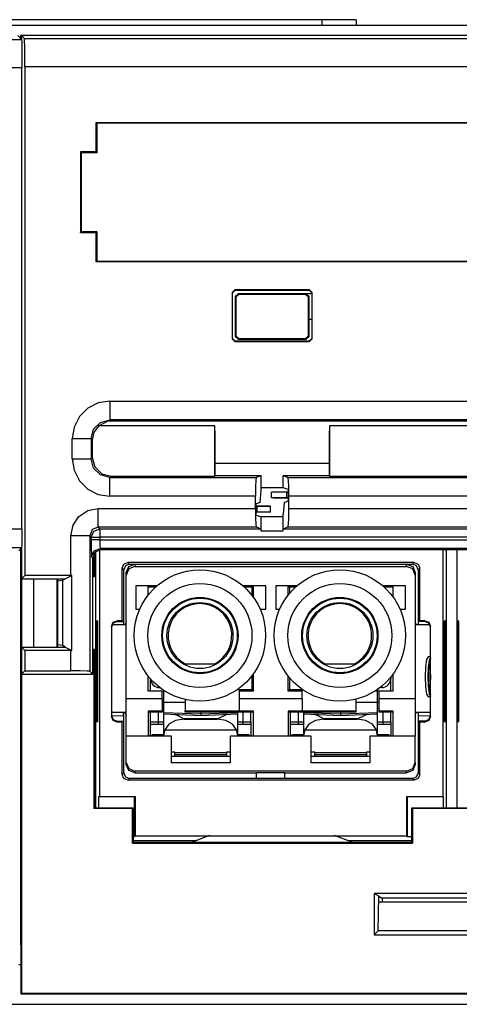
# Model space of a CAD drawing. Extents: x 0.4 to 33.4, y 2.7 to 21.5.
# Drawn here: x 10.6 to 11.4, y 2.8 to 4.5 of the extents above; entities that cross this region are included whole.
import ezdxf

# ---------------------------------------------------------------- set-up
doc = ezdxf.new("R2010")
doc.units = 0
doc.header["$MEASUREMENT"] = 0
doc.layers.add('1', color=7, linetype='CONTINUOUS')

msp = doc.modelspace()

# ---------------------------------------------------------------- linework, layer by layer
at = {"layer": '1', "color": 7, "linetype": 'Continuous'}
for p, q in [((11.1169, 4.5019), (8.7369, 4.5019)), ((11.1398, 4.5019), (11.1169, 4.5019)), ((11.1169, 4.5019), (11.1169, 4.4919)), ((11.1593, 4.5019), (11.1398, 4.5019)), ((11.1723, 4.5019), (11.1593, 4.5019)), ((11.1769, 4.5019), (11.1723, 4.5019)), ((11.1769, 4.5019), (11.1769, 4.4919)), ((11.7925, 4.4919), (8.0475, 4.4919)), ((9.2508, 4.4674), (10.5889, 4.4674)), ((10.5823, 4.4739), (10.5889, 4.4674)), ((10.589, 4.4723), (10.5873, 4.4739)), ((10.589, 4.4739), (10.5873, 4.4739)), ((10.5873, 4.4739), (10.5873, 4.4689)), ((10.5889, 4.4674), (10.5892, 4.4634)), ((10.589, 4.4739), (10.589, 4.467)), ((10.5939, 4.469), (10.589, 4.4739)), ((11.7915, 4.4739), (10.589, 4.4739)), ((10.589, 4.4723), (10.589, 4.467)), ((10.5939, 4.469), (11.7915, 4.469)), ((10.5942, 4.465), (10.5939, 4.469)), ((10.5945, 4.4541), (10.5942, 4.465)), ((10.5892, 4.4634), (10.5895, 4.4525)), ((10.5895, 4.4525), (10.5896, 4.4363)), ((10.5946, 4.438), (10.5945, 4.4541)), ((10.5896, 4.4363), (10.5897, 4.4174)), ((10.5947, 4.419), (10.5946, 4.438)), ((10.5897, 4.4174), (9.2499, 4.4174)), ((10.5897, 3.6071), (10.5897, 4.4174)), ((11.7915, 4.419), (10.5947, 4.419)), ((10.5947, 4.419), (10.5947, 3.5252)), ((14.5346, 4.321), (10.7193, 4.321)), ((10.7197, 4.3207), (10.7193, 4.321)), ((10.7193, 4.321), (10.7193, 4.27)), ((10.7197, 4.3207), (10.7205, 4.3207)), ((10.7197, 4.3207), (10.7197, 4.2697)), ((10.7212, 4.3199), (10.7205, 4.3207)), ((14.5327, 4.3199), (10.7212, 4.3199)), ((10.7212, 4.3199), (10.7212, 4.2682)), ((10.6923, 4.27), (10.6923, 4.1278)), ((10.7193, 4.27), (10.6923, 4.27)), ((10.6927, 4.2697), (10.6923, 4.27)), ((10.7197, 4.2697), (10.6927, 4.2697)), ((10.6927, 4.2697), (10.6927, 4.2689)), ((10.6935, 4.2682), (10.6927, 4.2689)), ((10.7212, 4.2682), (10.6935, 4.2682)), ((10.6935, 4.2682), (10.6935, 4.1297)), ((10.7197, 4.2697), (10.7193, 4.27)), ((10.6927, 4.1282), (10.6923, 4.1278)), ((10.6923, 4.1278), (10.7193, 4.1278)), ((10.6935, 4.1297), (10.6927, 4.1289)), ((10.6927, 4.1282), (10.6927, 4.1289)), ((10.6927, 4.1282), (10.7197, 4.1282)), ((10.6935, 4.1297), (10.7212, 4.1297)), ((10.7197, 4.1282), (10.7193, 4.1278)), ((10.7193, 4.1278), (10.7193, 4.0768)), ((10.7197, 4.1282), (10.7197, 4.0772)), ((10.7212, 4.1297), (10.7212, 4.0779)), ((10.7197, 4.0772), (10.7193, 4.0768)), ((10.7193, 4.0768), (14.5346, 4.0768)), ((10.7197, 4.0772), (10.7205, 4.0772)), ((10.7212, 4.0779), (10.7205, 4.0772)), ((10.7212, 4.0779), (14.5327, 4.0779)), ((10.9589, 4.0225), (10.9639, 4.0275)), ((10.9595, 4.0219), (10.9589, 4.0225)), ((10.9589, 4.0225), (10.9589, 3.9414)), ((10.9645, 4.0269), (10.9595, 4.0219)), ((10.9595, 3.9419), (10.9595, 4.0219)), ((11.095, 4.0275), (10.9639, 4.0275)), ((10.9639, 4.0275), (10.9645, 4.0269)), ((10.9645, 4.0269), (11.0945, 4.0269)), ((10.9695, 4.0205), (10.9645, 4.0155)), ((10.9645, 4.0155), (10.9645, 3.9455)), ((10.9656, 4.0143), (10.9645, 4.0155)), ((10.9706, 4.0193), (10.9656, 4.0143)), ((10.9656, 4.0143), (10.9656, 3.9467)), ((11.0895, 4.0205), (10.9695, 4.0205)), ((10.9695, 4.0205), (10.9706, 4.0193)), ((11.0883, 4.0193), (10.9706, 4.0193)), ((11.0883, 4.0193), (11.0895, 4.0205)), ((11.0933, 4.0143), (11.0883, 4.0193)), ((11.0995, 4.0205), (11.0895, 4.0205)), ((11.0895, 4.0205), (11.0945, 4.0155)), ((11.0945, 4.0155), (11.0933, 4.0143)), ((11.0933, 3.9467), (11.0933, 4.0143)), ((11.0945, 4.0269), (11.095, 4.0275)), ((11.0995, 4.0219), (11.0945, 4.0269)), ((11.0945, 3.9755), (11.0945, 4.0155)), ((11.095, 4.0275), (11.1, 4.0225)), ((11.1, 4.0225), (11.0995, 4.0219)), ((11.0995, 4.0219), (11.0995, 3.9419)), ((11.1, 3.9414), (11.1, 4.0225)), ((11.0945, 3.9755), (11.0995, 3.9755)), ((11.0945, 3.9455), (11.0945, 3.9755)), ((10.9645, 3.9455), (10.9656, 3.9467)), ((10.9645, 3.9455), (10.9695, 3.9405)), ((10.9656, 3.9467), (10.9706, 3.9417)), ((11.0883, 3.9417), (11.0933, 3.9467)), ((11.0895, 3.9405), (11.0945, 3.9455)), ((11.0933, 3.9467), (11.0945, 3.9455)), ((10.9589, 3.9414), (10.9595, 3.9419)), ((10.9639, 3.9364), (10.9589, 3.9414)), ((10.9595, 3.9419), (10.9645, 3.9369)), ((10.9645, 3.9369), (10.9639, 3.9364)), ((10.9639, 3.9364), (11.095, 3.9364)), ((11.0945, 3.9369), (10.9645, 3.9369)), ((10.9706, 3.9417), (10.9695, 3.9405)), ((10.9695, 3.9405), (11.0895, 3.9405)), ((10.9706, 3.9417), (11.0883, 3.9417)), ((11.0895, 3.9405), (11.0883, 3.9417)), ((11.0945, 3.9369), (11.0995, 3.9419)), ((11.095, 3.9364), (11.0945, 3.9369)), ((11.1, 3.9414), (11.095, 3.9364)), ((11.0995, 3.9419), (11.1, 3.9414)), ((10.7237, 3.8285), (10.7053, 3.8192)), ((10.7441, 3.8318), (10.7237, 3.8285)), ((10.7441, 3.8318), (10.7441, 3.8154)), ((10.7441, 3.8318), (14.4813, 3.8318)), ((10.7053, 3.8192), (10.6907, 3.8046)), ((10.7441, 3.8154), (10.7441, 3.8034)), ((10.6907, 3.8046), (10.6814, 3.7862)), ((10.7155, 3.7823), (10.7276, 3.7944)), ((10.7246, 3.7886), (10.74, 3.7965)), ((10.7276, 3.7944), (10.7441, 3.7988)), ((10.74, 3.7965), (10.7455, 3.7972)), ((10.7441, 3.8034), (10.7441, 3.7988)), ((10.7441, 3.7988), (10.7457, 3.7972)), ((14.4813, 3.7988), (10.7441, 3.7988)), ((10.7455, 3.7972), (10.7457, 3.7972)), ((10.7457, 3.7972), (14.4797, 3.7972)), ((10.6814, 3.7862), (10.6781, 3.7658)), ((10.7111, 3.7658), (10.7155, 3.7823)), ((10.7162, 3.7773), (10.7133, 3.7636)), ((10.7246, 3.7886), (10.7162, 3.7773)), ((10.9288, 3.7886), (10.7246, 3.7886)), ((10.9288, 3.6997), (10.9288, 3.7886)), ((10.9291, 3.7719), (10.9288, 3.7886)), ((10.9294, 3.7488), (10.9291, 3.7719)), ((11.1298, 3.7719), (11.1295, 3.7488)), ((11.1302, 3.7886), (11.1298, 3.7719)), ((11.1302, 3.7886), (11.1302, 3.6997)), ((11.5638, 3.7886), (11.1302, 3.7886)), ((10.6781, 3.7658), (10.6945, 3.7658)), ((10.6781, 3.7306), (10.6781, 3.7658)), ((10.6945, 3.7658), (10.7065, 3.7658)), ((10.7065, 3.7658), (10.7111, 3.7658)), ((10.7133, 3.7636), (10.7111, 3.7658)), ((10.7111, 3.7658), (10.7111, 3.7306)), ((10.7133, 3.7636), (10.7133, 3.7327)), ((10.9295, 3.7222), (10.9294, 3.7488)), ((11.1295, 3.7488), (11.1295, 3.7222)), ((10.6781, 3.7306), (10.6814, 3.7102)), ((10.6781, 3.7306), (10.6945, 3.7306)), ((10.6945, 3.7306), (10.7065, 3.7306)), ((10.7065, 3.7306), (10.7111, 3.7306)), ((10.7111, 3.7306), (10.7133, 3.7327)), ((10.7155, 3.7141), (10.7111, 3.7306)), ((10.7133, 3.7327), (10.7177, 3.7162)), ((10.9295, 3.7004), (10.9295, 3.7222)), ((11.1295, 3.7222), (10.9295, 3.7222)), ((11.1295, 3.7222), (11.1295, 3.7004)), ((10.6814, 3.7102), (10.6907, 3.6918)), ((10.7276, 3.702), (10.7155, 3.7141)), ((10.7177, 3.7162), (10.7298, 3.7042)), ((10.7298, 3.7042), (10.7463, 3.6997)), ((10.6907, 3.6918), (10.7053, 3.6772)), ((10.7441, 3.6976), (10.7276, 3.702)), ((10.7463, 3.6997), (10.7441, 3.6976)), ((10.7441, 3.693), (10.7441, 3.6976)), ((10.7441, 3.6976), (11.0016, 3.6976)), ((10.7441, 3.6809), (10.7441, 3.693)), ((10.7463, 3.6997), (10.9288, 3.6997)), ((10.9288, 3.6997), (10.9295, 3.7004)), ((11.0102, 3.7004), (10.9295, 3.7004)), ((11.0008, 3.693), (11.0002, 3.6809)), ((11.0016, 3.6976), (11.0008, 3.693)), ((11.0102, 3.7004), (11.0016, 3.6976)), ((11.0102, 3.6795), (11.0102, 3.7004)), ((11.0573, 3.6976), (11.0488, 3.7004)), ((11.0488, 3.6795), (11.0488, 3.7004)), ((11.1295, 3.7004), (11.0488, 3.7004)), ((11.0581, 3.693), (11.0573, 3.6976)), ((11.0573, 3.6976), (11.6366, 3.6976)), ((11.0587, 3.6809), (11.0581, 3.693)), ((11.1302, 3.6997), (11.1295, 3.7004)), ((11.1302, 3.6997), (11.5638, 3.6997)), ((10.7053, 3.6772), (10.7237, 3.6678)), ((10.7237, 3.6678), (10.7441, 3.6646)), ((10.7441, 3.6646), (10.7441, 3.6809)), ((11.0002, 3.6809), (10.9999, 3.6646)), ((11.0086, 3.6539), (11.0102, 3.6745)), ((11.0488, 3.6795), (11.0102, 3.6795)), ((11.0102, 3.6745), (11.0102, 3.6795)), ((11.0368, 3.6719), (11.0285, 3.6719)), ((11.0285, 3.6619), (11.0285, 3.6719)), ((11.0578, 3.6719), (11.0368, 3.6719)), ((11.0576, 3.6765), (11.0488, 3.6795)), ((11.0566, 3.6714), (11.0555, 3.6714)), ((11.0555, 3.6614), (11.0555, 3.6714)), ((11.0566, 3.6714), (11.0555, 3.6714)), ((11.0555, 3.6614), (11.0555, 3.6714)), ((11.0578, 3.6714), (11.0566, 3.6714)), ((11.0578, 3.6714), (11.0566, 3.6714)), ((11.0576, 3.6765), (11.0578, 3.6715)), ((11.0578, 3.6715), (11.0578, 3.6564)), ((11.059, 3.6646), (11.0587, 3.6809)), ((10.9999, 3.6646), (10.7441, 3.6646)), ((10.9999, 3.6433), (10.9999, 3.6646)), ((11.0086, 3.6539), (11.0011, 3.6514)), ((11.0011, 3.6363), (11.0011, 3.6514)), ((11.0368, 3.6619), (11.0285, 3.6619)), ((11.0325, 3.6614), (11.0325, 3.6619)), ((11.0325, 3.6614), (11.0325, 3.6619)), ((11.0386, 3.6614), (11.0325, 3.6614)), ((11.0386, 3.6614), (11.0325, 3.6614)), ((11.0578, 3.6619), (11.0368, 3.6619)), ((11.0555, 3.6614), (11.0386, 3.6614)), ((11.0555, 3.6614), (11.0386, 3.6614)), ((11.0503, 3.6539), (11.0488, 3.6334)), ((11.0503, 3.6539), (11.0578, 3.6564)), ((11.0566, 3.6614), (11.0555, 3.6614)), ((11.0566, 3.6614), (11.0555, 3.6614)), ((11.0578, 3.6614), (11.0566, 3.6614)), ((11.0578, 3.6614), (11.0566, 3.6614)), ((11.6349, 3.6646), (11.059, 3.6646)), ((11.059, 3.6433), (11.059, 3.6646)), ((10.6898, 3.6292), (10.7054, 3.6396)), ((10.7054, 3.6396), (10.7238, 3.6433)), ((10.7238, 3.6433), (10.9999, 3.6433)), ((10.7238, 3.6269), (10.7238, 3.6433)), ((10.9999, 3.6433), (11.0002, 3.6269)), ((11.0194, 3.6469), (11.0011, 3.6469)), ((11.0023, 3.6464), (11.0011, 3.6464)), ((11.0023, 3.6464), (11.0011, 3.6464)), ((11.0194, 3.6369), (11.0011, 3.6369)), ((11.0023, 3.6364), (11.0011, 3.6364)), ((11.0023, 3.6364), (11.0011, 3.6364)), ((11.0013, 3.6313), (11.0011, 3.6363)), ((11.0034, 3.6464), (11.0023, 3.6464)), ((11.0034, 3.6464), (11.0023, 3.6464)), ((11.0034, 3.6364), (11.0023, 3.6364)), ((11.0034, 3.6364), (11.0023, 3.6364)), ((11.0203, 3.6464), (11.0034, 3.6464)), ((11.0203, 3.6464), (11.0034, 3.6464)), ((11.0034, 3.6364), (11.0034, 3.6464)), ((11.0034, 3.6364), (11.0034, 3.6464)), ((11.0203, 3.6364), (11.0034, 3.6364)), ((11.0203, 3.6364), (11.0034, 3.6364)), ((11.0265, 3.6469), (11.0194, 3.6469)), ((11.0265, 3.6369), (11.0194, 3.6369)), ((11.0265, 3.6464), (11.0203, 3.6464)), ((11.0265, 3.6464), (11.0203, 3.6464)), ((11.0265, 3.6364), (11.0203, 3.6364)), ((11.0265, 3.6364), (11.0203, 3.6364)), ((11.0265, 3.6369), (11.0265, 3.6469)), ((11.0265, 3.6364), (11.0265, 3.6369)), ((11.0265, 3.6364), (11.0265, 3.6369)), ((11.0488, 3.6284), (11.0488, 3.6334)), ((11.0587, 3.6269), (11.059, 3.6433)), ((11.059, 3.6433), (11.6349, 3.6433)), ((10.6794, 3.6136), (10.6898, 3.6292)), ((10.7238, 3.6149), (10.7238, 3.6269)), ((11.0002, 3.6269), (11.0008, 3.6149)), ((11.0013, 3.6313), (11.0102, 3.6284)), ((11.0488, 3.6284), (11.0102, 3.6284)), ((11.0102, 3.6038), (11.0102, 3.6284)), ((11.0488, 3.6038), (11.0488, 3.6284)), ((11.0581, 3.6149), (11.0587, 3.6269)), ((10.5494, 3.6071), (10.5897, 3.6071)), ((10.5897, 3.6071), (10.5896, 3.5908)), ((10.6758, 3.5953), (10.6794, 3.6136)), ((10.7131, 3.6059), (10.7088, 3.5953)), ((10.7114, 3.5926), (10.7158, 3.6032)), ((10.7238, 3.6103), (10.7131, 3.6059)), ((10.7158, 3.6032), (10.7264, 3.6076)), ((10.7238, 3.6103), (10.7238, 3.6149)), ((11.0016, 3.6103), (10.7238, 3.6103)), ((10.7238, 3.6103), (10.7264, 3.6076)), ((10.7264, 3.6076), (11.0096, 3.6076)), ((10.7264, 3.6076), (10.7264, 3.6031)), ((10.7264, 3.6031), (10.7264, 3.5926)), ((11.0008, 3.6149), (11.0016, 3.6103)), ((11.0096, 3.6076), (11.0016, 3.6103)), ((11.0096, 3.6076), (11.0102, 3.6038)), ((11.0102, 3.6038), (11.0488, 3.6038)), ((11.0488, 3.6038), (11.0493, 3.6076)), ((11.0573, 3.6103), (11.0493, 3.6076)), ((11.0493, 3.6076), (11.6446, 3.6076)), ((11.0573, 3.6103), (11.0581, 3.6149)), ((11.6366, 3.6103), (11.0573, 3.6103)), ((10.5896, 3.5908), (10.5894, 3.5787)), ((10.6921, 3.5953), (10.6758, 3.5953)), ((10.6758, 3.5252), (10.6758, 3.5953)), ((10.7041, 3.5953), (10.6921, 3.5953)), ((10.7088, 3.5953), (10.7041, 3.5953)), ((10.7114, 3.5926), (10.7088, 3.5953)), ((10.7088, 3.5953), (10.7088, 3.3571)), ((10.7114, 3.5879), (10.7114, 3.5926)), ((10.7114, 3.5926), (10.7159, 3.5926)), ((10.7114, 3.5879), (10.7115, 3.5731)), ((10.7159, 3.5879), (10.7114, 3.5879)), ((10.7159, 3.5926), (10.7264, 3.5926)), ((10.7264, 3.5879), (10.7159, 3.5879)), ((10.7264, 3.5926), (10.7264, 3.5879)), ((14.499, 3.5926), (10.7264, 3.5926)), ((10.7264, 3.5879), (10.7266, 3.5774)), ((10.7264, 3.5879), (14.499, 3.5879)), ((10.5891, 3.5741), (10.5178, 3.5741)), ((10.5891, 3.5741), (10.584, 3.5689)), ((10.5873, 3.5723), (10.5873, 2.9619)), ((10.589, 3.5739), (10.589, 3.5194)), ((10.589, 3.5739), (10.589, 2.7916)), ((10.5894, 3.5787), (10.5891, 3.5741)), ((10.7115, 3.5731), (10.7117, 3.5621)), ((10.7119, 3.5579), (10.7163, 3.5685)), ((10.7183, 3.5665), (10.714, 3.5559)), ((10.7163, 3.5685), (10.7269, 3.5729)), ((10.717, 3.523), (10.717, 3.5649)), ((10.729, 3.5709), (10.7183, 3.5665)), ((10.7196, 3.1169), (10.7196, 3.5676)), ((10.7257, 3.5706), (10.7257, 3.1365)), ((10.7266, 3.5774), (10.7269, 3.5729)), ((14.4985, 3.5729), (10.7269, 3.5729)), ((10.7269, 3.5729), (10.729, 3.5709)), ((10.729, 3.5709), (14.4965, 3.5709)), ((11.3292, 3.5709), (11.3292, 3.1365)), ((11.3353, 3.5709), (11.3353, 3.1169)), ((11.3546, 3.1169), (11.3546, 3.5709)), ((10.7117, 3.5621), (10.7119, 3.5579)), ((10.714, 3.5559), (10.7119, 3.5579)), ((10.714, 3.5194), (10.714, 3.5559)), ((10.716, 3.5636), (10.716, 3.5244)), ((10.7688, 3.5451), (10.7759, 3.548)), ((10.7759, 3.548), (10.7787, 3.5452)), ((11.279, 3.548), (10.7759, 3.548)), ((11.2762, 3.5452), (11.279, 3.548)), ((11.279, 3.548), (11.2861, 3.5451)), ((10.7659, 3.538), (10.7688, 3.5451)), ((10.7687, 3.5352), (10.7659, 3.538)), ((10.7659, 3.4459), (10.7659, 3.538)), ((10.7716, 3.5423), (10.7687, 3.5355)), ((10.7687, 3.5355), (10.7687, 3.5352)), ((10.7687, 3.4394), (10.7687, 3.5352)), ((10.7784, 3.5452), (10.7716, 3.5423)), ((10.7729, 3.5304), (10.7773, 3.541)), ((10.7773, 3.5369), (10.7729, 3.5262)), ((10.7729, 3.5262), (10.7729, 3.5304)), ((10.7773, 3.541), (10.7879, 3.5454)), ((10.7879, 3.5412), (10.7773, 3.5369)), ((10.7787, 3.5452), (10.7784, 3.5452)), ((10.7787, 3.5452), (11.2762, 3.5452)), ((10.7879, 3.5452), (10.7879, 3.5412)), ((10.7879, 3.5412), (11.2659, 3.5412)), ((11.2659, 3.5454), (11.2765, 3.541)), ((11.2659, 3.5412), (11.2659, 3.5452)), ((11.2765, 3.5369), (11.2659, 3.5412)), ((11.2765, 3.5452), (11.2762, 3.5452)), ((11.2833, 3.5423), (11.2765, 3.5452)), ((11.2765, 3.541), (11.2809, 3.5304)), ((11.2809, 3.5262), (11.2765, 3.5369)), ((11.2809, 3.5304), (11.2809, 3.5262)), ((11.2862, 3.5355), (11.2833, 3.5423)), ((11.2861, 3.5451), (11.289, 3.538)), ((11.289, 3.538), (11.2862, 3.5352)), ((11.2862, 3.5352), (11.2862, 3.5355)), ((11.2862, 3.5352), (11.2862, 3.4394)), ((11.289, 3.4459), (11.289, 3.538)), ((10.5947, 3.5252), (10.589, 3.5194)), ((10.589, 3.5194), (10.6656, 3.5194)), ((10.6758, 3.5252), (10.5947, 3.5252)), ((10.6108, 3.3994), (10.6108, 3.5194)), ((10.6508, 3.5194), (10.6508, 3.3994)), ((10.6522, 3.5194), (10.6522, 3.3994)), ((10.6615, 3.5163), (10.6522, 3.5156)), ((10.6628, 3.5173), (10.6614, 3.5194)), ((10.6656, 3.5194), (10.6615, 3.5163)), ((10.6615, 3.4025), (10.6615, 3.5163)), ((10.6656, 3.5194), (10.6772, 3.5252)), ((10.6772, 3.5252), (10.6758, 3.5252)), ((10.6772, 3.3937), (10.6772, 3.5252)), ((10.716, 3.5244), (10.714, 3.5244)), ((10.717, 3.523), (10.714, 3.5226)), ((10.714, 3.3994), (10.714, 3.5194)), ((10.717, 3.523), (10.716, 3.5244)), ((10.7729, 3.3084), (10.7729, 3.5262)), ((11.2809, 3.5262), (11.2809, 3.3084)), ((10.7897, 3.5074), (10.7897, 3.466)), ((10.8272, 3.5074), (10.7897, 3.5074)), ((10.8114, 3.4908), (10.8114, 3.5074)), ((10.8246, 3.5051), (10.8114, 3.5051)), ((11.0181, 3.5074), (10.9778, 3.5074)), ((10.9941, 3.5051), (10.9804, 3.5051)), ((10.9964, 3.5074), (10.9941, 3.5051)), ((10.9941, 3.4903), (10.9941, 3.5051)), ((10.9964, 3.4871), (10.9964, 3.5074)), ((11.0181, 3.466), (11.0181, 3.5074)), ((11.0732, 3.5074), (11.0357, 3.5074)), ((11.0357, 3.5074), (11.0357, 3.466)), ((11.0574, 3.4908), (11.0574, 3.5074)), ((11.0597, 3.5051), (11.0574, 3.5074)), ((11.0706, 3.5051), (11.0597, 3.5051)), ((11.0597, 3.5051), (11.0597, 3.4937)), ((11.2641, 3.5074), (11.2238, 3.5074)), ((11.2424, 3.5051), (11.2264, 3.5051)), ((11.2424, 3.4871), (11.2424, 3.5074)), ((11.2641, 3.466), (11.2641, 3.5074)), ((10.7897, 3.466), (10.7966, 3.466)), ((11.0084, 3.466), (11.0181, 3.466)), ((11.0357, 3.466), (11.0426, 3.466)), ((11.2544, 3.466), (11.2641, 3.466)), ((10.7208, 3.4423), (10.7209, 3.4453)), ((10.7229, 3.4452), (10.7209, 3.4453)), ((10.7229, 3.2686), (10.7229, 3.445)), ((10.747, 3.436), (10.7499, 3.4432)), ((10.7499, 3.4432), (10.7571, 3.446)), ((10.7571, 3.4446), (10.7499, 3.4418)), ((10.7659, 3.4459), (10.7571, 3.446)), ((10.7571, 3.446), (10.7571, 3.4446)), ((10.7571, 3.4446), (10.7571, 3.4446)), ((10.7571, 3.4446), (10.7673, 3.4445)), ((10.7659, 3.4459), (10.7673, 3.4445)), ((10.7673, 3.4445), (10.7683, 3.4444)), ((10.7683, 3.4444), (10.7684, 3.4394)), ((10.7729, 3.4442), (10.7712, 3.4394)), ((11.2825, 3.4394), (11.2809, 3.4442)), ((11.2865, 3.4394), (11.2866, 3.4444)), ((11.2876, 3.4445), (11.2866, 3.4444)), ((11.289, 3.4459), (11.2876, 3.4445)), ((11.2978, 3.4446), (11.2876, 3.4445)), ((11.2978, 3.446), (11.289, 3.4459)), ((11.2978, 3.446), (11.305, 3.4432)), ((11.2978, 3.4446), (11.2978, 3.446)), ((11.305, 3.4418), (11.2978, 3.4446)), ((11.2978, 3.4446), (11.2978, 3.4446)), ((11.305, 3.4432), (11.308, 3.436)), ((11.334, 3.4453), (11.332, 3.4452)), ((11.332, 3.445), (11.332, 3.2686)), ((11.334, 3.4453), (11.3341, 3.4423)), ((11.3558, 3.4423), (11.3559, 3.4453)), ((11.3579, 3.4452), (11.3559, 3.4453)), ((11.3579, 3.2686), (11.3579, 3.445)), ((10.7207, 3.4353), (10.7208, 3.4423)), ((10.7229, 3.4352), (10.7207, 3.4353)), ((10.7207, 3.4353), (10.7207, 3.2786)), ((10.7499, 3.4418), (10.747, 3.4346)), ((10.747, 3.436), (10.747, 3.2778)), ((10.7482, 3.4394), (10.7712, 3.4394)), ((11.2825, 3.4394), (11.3067, 3.4394)), ((11.308, 3.4346), (11.305, 3.4418)), ((11.308, 3.2778), (11.308, 3.436)), ((11.3342, 3.4353), (11.332, 3.4352)), ((11.3341, 3.4423), (11.3342, 3.4353)), ((11.3342, 3.2786), (11.3342, 3.4353)), ((11.3557, 3.4353), (11.3558, 3.4423)), ((11.3557, 3.4353), (11.3557, 3.2786)), ((11.3579, 3.4352), (11.3557, 3.4353)), ((10.589, 3.3994), (10.6656, 3.3994)), ((10.5947, 3.3937), (10.589, 3.3994)), ((10.589, 3.3994), (10.589, 3.3519)), ((10.5947, 3.3937), (10.5947, 3.3577)), ((10.6758, 3.3937), (10.5947, 3.3937)), ((10.6615, 3.4025), (10.6522, 3.4033)), ((10.6628, 3.4015), (10.6614, 3.3994)), ((10.6656, 3.3994), (10.6615, 3.4025)), ((10.6656, 3.3994), (10.6772, 3.3937)), ((10.6758, 3.3937), (10.6772, 3.3937)), ((10.6758, 3.3577), (10.6758, 3.3937)), ((10.714, 3.3519), (10.714, 3.3994)), ((10.714, 3.3963), (10.717, 3.3958)), ((10.714, 3.3945), (10.716, 3.3945)), ((10.717, 3.3958), (10.716, 3.3945)), ((10.716, 3.3945), (10.716, 3.116)), ((10.717, 3.1169), (10.717, 3.3958)), ((11.301, 3.3777), (11.2991, 3.3648)), ((11.3036, 3.3824), (11.301, 3.3777)), ((11.308, 3.3824), (11.3036, 3.3824)), ((11.3056, 3.3762), (11.304, 3.3636)), ((11.308, 3.3786), (11.3055, 3.3712)), ((11.308, 3.3821), (11.3056, 3.3762)), ((11.3073, 3.3776), (11.3072, 3.3775)), ((11.3075, 3.3776), (11.3073, 3.3776)), ((11.308, 3.3776), (11.3075, 3.3776)), ((10.5947, 3.3577), (10.589, 3.3519)), ((10.5947, 3.3577), (10.6758, 3.3577)), ((10.6921, 3.3576), (10.6758, 3.3577)), ((10.7041, 3.3574), (10.6921, 3.3576)), ((10.7088, 3.3571), (10.7041, 3.3574)), ((10.7088, 3.3571), (10.714, 3.3519)), ((10.8759, 3.3685), (10.8763, 3.3704)), ((10.8763, 3.3704), (10.9287, 3.3704)), ((11.1219, 3.3685), (11.1223, 3.3704)), ((11.1223, 3.3704), (11.1747, 3.3704)), ((11.2991, 3.3648), (11.2984, 3.3472)), ((11.304, 3.3636), (11.3034, 3.3472)), ((11.3055, 3.3712), (11.3041, 3.3562)), ((10.589, 3.3519), (10.714, 3.3519)), ((10.8114, 3.3224), (10.8114, 3.3489)), ((10.8158, 3.3224), (10.8158, 3.3436)), ((10.9941, 3.3248), (10.9941, 3.3495)), ((10.9964, 3.3224), (10.9964, 3.3526)), ((11.0574, 3.3224), (11.0574, 3.3489)), ((11.0597, 3.346), (11.0597, 3.3248)), ((11.2356, 3.3441), (11.2372, 3.3441)), ((11.2372, 3.3441), (11.2378, 3.3441)), ((11.2378, 3.3466), (11.2378, 3.3441)), ((11.2378, 3.3224), (11.2378, 3.3441)), ((11.2424, 3.3224), (11.2424, 3.3526)), ((11.2984, 3.3472), (11.2991, 3.3296)), ((11.3034, 3.3472), (11.304, 3.3309)), ((11.3041, 3.3562), (11.3041, 3.3382)), ((11.308, 3.3516), (11.3079, 3.3472)), ((11.3079, 3.3472), (11.308, 3.3428)), ((10.836, 3.3224), (10.8114, 3.3224)), ((10.8315, 3.3288), (10.8315, 3.3285)), ((10.8315, 3.3285), (10.8315, 3.3284)), ((10.832, 3.3284), (10.8315, 3.3284)), ((10.836, 3.3084), (10.836, 3.3224)), ((10.8379, 3.3241), (10.8379, 3.3224)), ((10.8379, 3.3224), (10.8405, 3.3224)), ((10.8393, 3.302), (10.8393, 3.3224)), ((10.9718, 3.3245), (10.9676, 3.3245)), ((10.968, 3.3248), (10.9941, 3.3248)), ((10.9718, 3.3224), (10.9718, 3.3245)), ((10.9964, 3.3224), (10.9718, 3.3224)), ((10.9718, 3.3084), (10.9718, 3.3224)), ((10.9941, 3.3248), (10.9964, 3.3224)), ((11.0574, 3.3224), (11.0597, 3.3248)), ((11.082, 3.3224), (11.0574, 3.3224)), ((11.0597, 3.3248), (11.083, 3.3248)), ((11.0834, 3.3245), (11.082, 3.3245)), ((11.082, 3.3245), (11.082, 3.3224)), ((11.082, 3.3084), (11.082, 3.3224)), ((11.2159, 3.3224), (11.2105, 3.3224)), ((11.2143, 3.3224), (11.2143, 3.302)), ((11.2159, 3.3224), (11.2159, 3.3261)), ((11.2178, 3.3084), (11.2178, 3.3224)), ((11.2424, 3.3224), (11.2178, 3.3224)), ((11.2221, 3.3284), (11.219, 3.3284)), ((11.2221, 3.3308), (11.2221, 3.329)), ((11.2221, 3.329), (11.2221, 3.3284)), ((11.2991, 3.3296), (11.301, 3.3167)), ((11.304, 3.3309), (11.3056, 3.3183)), ((11.3041, 3.3382), (11.3055, 3.3232)), ((11.3055, 3.3232), (11.308, 3.3158)), ((10.7729, 3.2979), (10.7729, 3.3084)), ((10.836, 3.3084), (10.7729, 3.3084)), ((10.836, 3.3084), (10.836, 3.3015)), ((10.8764, 3.3074), (10.8764, 3.287)), ((10.9718, 3.3015), (10.9718, 3.3084)), ((11.082, 3.3084), (10.9718, 3.3084)), ((11.082, 3.3084), (11.082, 3.3015)), ((11.1774, 3.287), (11.1774, 3.308)), ((11.2178, 3.3015), (11.2178, 3.3084)), ((11.2809, 3.3084), (11.2178, 3.3084)), ((11.2809, 3.3084), (11.2809, 3.2979)), ((11.301, 3.3167), (11.3036, 3.312)), ((11.308, 3.312), (11.3036, 3.312)), ((11.3056, 3.3183), (11.308, 3.3123)), ((11.3072, 3.3169), (11.3073, 3.3168)), ((11.3073, 3.3168), (11.3075, 3.3168)), ((11.3075, 3.3168), (11.308, 3.3168)), ((10.7729, 3.2751), (10.7729, 3.2979)), ((10.836, 3.287), (10.8114, 3.287)), ((10.8114, 3.287), (10.8114, 3.2675)), ((10.836, 3.3034), (10.8388, 3.3034)), ((10.836, 3.3015), (10.836, 3.287)), ((10.836, 3.2922), (10.8393, 3.2922)), ((10.836, 3.287), (10.836, 3.285)), ((10.8764, 3.302), (10.8393, 3.302)), ((10.8393, 3.2894), (10.8393, 3.302)), ((10.8393, 3.2842), (10.8393, 3.2894)), ((10.8764, 3.285), (10.8764, 3.287)), ((10.9718, 3.287), (10.8764, 3.287)), ((10.9718, 3.287), (10.9718, 3.3015)), ((10.9964, 3.287), (10.9718, 3.287)), ((10.9964, 3.2675), (10.9964, 3.287)), ((11.0574, 3.287), (11.0574, 3.2675)), ((11.082, 3.287), (11.0574, 3.287)), ((11.082, 3.3015), (11.082, 3.287)), ((11.1774, 3.287), (11.082, 3.287)), ((11.2143, 3.302), (11.1774, 3.302)), ((11.1774, 3.285), (11.1774, 3.287)), ((11.2143, 3.302), (11.2143, 3.2894)), ((11.2143, 3.2922), (11.2178, 3.2922)), ((11.2143, 3.2894), (11.2143, 3.2842)), ((11.2148, 3.3034), (11.2178, 3.3034)), ((11.2178, 3.287), (11.2178, 3.3015)), ((11.2424, 3.287), (11.2178, 3.287)), ((11.2178, 3.285), (11.2178, 3.287)), ((11.2424, 3.2675), (11.2424, 3.287)), ((11.2809, 3.2979), (11.2809, 3.2751)), ((10.7208, 3.2715), (10.7207, 3.2786)), ((10.7207, 3.2786), (10.7229, 3.2786)), ((10.7209, 3.2686), (10.7208, 3.2715)), ((10.7712, 3.2844), (10.747, 3.2844)), ((10.747, 3.279), (10.7684, 3.2794)), ((10.747, 3.2792), (10.7499, 3.2721)), ((10.7499, 3.2707), (10.747, 3.2778)), ((10.7499, 3.2721), (10.7571, 3.2692)), ((10.7571, 3.2678), (10.7499, 3.2707)), ((10.7684, 3.2723), (10.7683, 3.2694)), ((10.7684, 3.2794), (10.7684, 3.2844)), ((10.7684, 3.2794), (10.7684, 3.2723)), ((10.7687, 3.1787), (10.7687, 3.2844)), ((10.7712, 3.2844), (10.7729, 3.2796)), ((10.7729, 3.2432), (10.7729, 3.2751)), ((10.836, 3.285), (10.8114, 3.285)), ((10.8158, 3.2684), (10.8158, 3.285)), ((10.8298, 3.2684), (10.8298, 3.285)), ((10.8393, 3.2841), (10.8393, 3.2842)), ((10.9038, 3.282), (10.8393, 3.2842)), ((10.8393, 3.2823), (10.8393, 3.2841)), ((10.9038, 3.2818), (10.8393, 3.2841)), ((10.8393, 3.2821), (10.8393, 3.2823)), ((10.8393, 3.2823), (10.9038, 3.2795)), ((10.8393, 3.2462), (10.8393, 3.2821)), ((10.8393, 3.2821), (10.9038, 3.2794)), ((10.8598, 3.2708), (10.8479, 3.2639)), ((10.8585, 3.2813), (10.8626, 3.2797)), ((10.8743, 3.2732), (10.8598, 3.2708)), ((10.8626, 3.2797), (10.8741, 3.2736)), ((10.8741, 3.2736), (10.8743, 3.2735)), ((10.9333, 3.2735), (10.8743, 3.2735)), ((10.8743, 3.2735), (10.8743, 3.2732)), ((10.8743, 3.2732), (10.9333, 3.2732)), ((10.9964, 3.285), (10.8764, 3.285)), ((10.9038, 3.285), (10.9038, 3.2827)), ((10.9683, 3.2842), (10.9038, 3.282)), ((10.9683, 3.2841), (10.9038, 3.2818)), ((10.9038, 3.2827), (10.9038, 3.282)), ((10.9038, 3.2795), (10.9683, 3.2823)), ((10.9038, 3.2794), (10.9683, 3.2821)), ((10.9038, 3.282), (10.9038, 3.2818)), ((10.9038, 3.2818), (10.9038, 3.2795)), ((10.9038, 3.2795), (10.9038, 3.2794)), ((10.9333, 3.2735), (10.9335, 3.2736)), ((10.9333, 3.2732), (10.9333, 3.2735)), ((10.9478, 3.2708), (10.9333, 3.2732)), ((10.9335, 3.2736), (10.9491, 3.2813)), ((10.9597, 3.2639), (10.9478, 3.2708)), ((10.9683, 3.285), (10.9683, 3.2844)), ((10.9683, 3.2844), (10.9683, 3.2842)), ((10.9683, 3.2842), (10.9683, 3.2841)), ((10.9683, 3.2841), (10.9683, 3.2823)), ((10.9683, 3.2823), (10.9683, 3.2821)), ((10.9683, 3.2821), (10.9683, 3.2462)), ((10.9778, 3.285), (10.9778, 3.2684)), ((10.9918, 3.2684), (10.9918, 3.285)), ((11.1774, 3.285), (11.0574, 3.285)), ((11.0618, 3.2684), (11.0618, 3.285)), ((11.0758, 3.2684), (11.0758, 3.285)), ((11.0853, 3.2844), (11.0853, 3.285)), ((11.0853, 3.2842), (11.0853, 3.2844)), ((11.0853, 3.2841), (11.0853, 3.2842)), ((11.1498, 3.282), (11.0853, 3.2842)), ((11.1498, 3.2818), (11.0853, 3.2841)), ((11.0853, 3.2823), (11.0853, 3.2841)), ((11.0853, 3.2821), (11.0853, 3.2823)), ((11.0853, 3.2823), (11.1498, 3.2795)), ((11.0853, 3.2821), (11.1498, 3.2794)), ((11.0853, 3.2462), (11.0853, 3.2821)), ((11.1058, 3.2708), (11.0939, 3.2639)), ((11.1045, 3.2813), (11.1086, 3.2797)), ((11.1203, 3.2732), (11.1058, 3.2708)), ((11.1086, 3.2797), (11.1201, 3.2736)), ((11.1201, 3.2736), (11.1203, 3.2735)), ((11.1793, 3.2735), (11.1203, 3.2735)), ((11.1203, 3.2735), (11.1203, 3.2732)), ((11.1203, 3.2732), (11.1793, 3.2732)), ((11.1498, 3.285), (11.1498, 3.2827)), ((11.2143, 3.2842), (11.1498, 3.282)), ((11.2143, 3.2841), (11.1498, 3.2818)), ((11.1498, 3.2827), (11.1498, 3.282)), ((11.1498, 3.2795), (11.2143, 3.2823)), ((11.1498, 3.2794), (11.2143, 3.2821)), ((11.1498, 3.282), (11.1498, 3.2818)), ((11.1498, 3.2818), (11.1498, 3.2795)), ((11.1498, 3.2795), (11.1498, 3.2794)), ((11.1793, 3.2735), (11.1795, 3.2736)), ((11.1793, 3.2732), (11.1793, 3.2735)), ((11.1938, 3.2708), (11.1793, 3.2732)), ((11.1795, 3.2736), (11.1951, 3.2813)), ((11.2057, 3.2639), (11.1938, 3.2708)), ((11.2143, 3.2842), (11.2143, 3.2841)), ((11.2143, 3.2841), (11.2143, 3.2823)), ((11.2143, 3.2823), (11.2143, 3.2821)), ((11.2143, 3.2821), (11.2143, 3.2462)), ((11.2424, 3.285), (11.2178, 3.285)), ((11.2238, 3.285), (11.2238, 3.2684)), ((11.2378, 3.2684), (11.2378, 3.285)), ((11.2809, 3.2796), (11.2825, 3.2844)), ((11.2809, 3.2751), (11.2809, 3.2432)), ((11.308, 3.2844), (11.2825, 3.2844)), ((11.2862, 3.2844), (11.2862, 3.1787)), ((11.2865, 3.2794), (11.2865, 3.2844)), ((11.2865, 3.2794), (11.308, 3.279)), ((11.2866, 3.2723), (11.2865, 3.2794)), ((11.2866, 3.2694), (11.2866, 3.2723)), ((11.2978, 3.2692), (11.305, 3.2721)), ((11.305, 3.2707), (11.2978, 3.2678)), ((11.305, 3.2721), (11.308, 3.2792)), ((11.308, 3.2778), (11.305, 3.2707)), ((11.332, 3.2786), (11.3342, 3.2786)), ((11.3341, 3.2715), (11.334, 3.2686)), ((11.3342, 3.2786), (11.3341, 3.2715)), ((11.3557, 3.2786), (11.3579, 3.2786)), ((11.3558, 3.2715), (11.3557, 3.2786)), ((11.3559, 3.2686), (11.3558, 3.2715)), ((10.7209, 3.2686), (10.7229, 3.2686)), ((10.7571, 3.2692), (10.7673, 3.2694)), ((10.7571, 3.2692), (10.7571, 3.2678)), ((10.7571, 3.2692), (10.7571, 3.2692)), ((10.7571, 3.2678), (10.7659, 3.268)), ((10.7659, 3.268), (10.7673, 3.2694)), ((10.7659, 3.1759), (10.7659, 3.268)), ((10.7673, 3.2694), (10.7683, 3.2694)), ((10.8114, 3.2675), (10.8114, 3.2437)), ((10.8158, 3.2648), (10.8158, 3.2684)), ((10.8158, 3.2684), (10.8298, 3.2684)), ((10.8158, 3.2634), (10.8158, 3.2648)), ((10.8158, 3.2535), (10.8158, 3.2634)), ((10.8298, 3.2634), (10.8158, 3.2634)), ((10.8158, 3.2438), (10.8158, 3.2535)), ((10.8298, 3.2648), (10.8298, 3.2684)), ((10.8298, 3.2684), (10.8356, 3.2684)), ((10.8298, 3.2634), (10.8298, 3.2648)), ((10.8348, 3.2634), (10.8298, 3.2634)), ((10.8393, 3.2634), (10.8348, 3.2634)), ((10.8356, 3.2684), (10.8393, 3.2684)), ((10.8407, 3.2539), (10.8393, 3.2462)), ((10.8479, 3.2639), (10.8407, 3.2539)), ((10.8407, 3.2539), (10.9668, 3.2539)), ((10.9668, 3.2539), (10.9597, 3.2639)), ((10.9683, 3.2462), (10.9668, 3.2539)), ((10.9683, 3.2684), (10.9719, 3.2684)), ((10.9727, 3.2634), (10.9683, 3.2634)), ((10.9719, 3.2684), (10.9778, 3.2684)), ((10.9778, 3.2634), (10.9727, 3.2634)), ((10.9778, 3.2684), (10.9918, 3.2684)), ((10.9778, 3.2684), (10.9778, 3.2648)), ((10.9778, 3.2648), (10.9778, 3.2634)), ((10.9918, 3.2634), (10.9778, 3.2634)), ((10.9918, 3.2684), (10.9918, 3.2648)), ((10.9918, 3.2648), (10.9918, 3.2634)), ((10.9918, 3.2634), (10.9918, 3.2535)), ((10.9918, 3.2535), (10.9918, 3.2438)), ((10.9964, 3.2437), (10.9964, 3.2675)), ((11.0574, 3.2675), (11.0574, 3.2437)), ((11.0618, 3.2684), (11.0758, 3.2684)), ((11.0618, 3.2648), (11.0618, 3.2684)), ((11.0618, 3.2634), (11.0618, 3.2648)), ((11.0618, 3.2535), (11.0618, 3.2634)), ((11.0758, 3.2634), (11.0618, 3.2634)), ((11.0618, 3.2438), (11.0618, 3.2535)), ((11.0758, 3.2684), (11.0816, 3.2684)), ((11.0758, 3.2648), (11.0758, 3.2684)), ((11.0758, 3.2634), (11.0758, 3.2648)), ((11.0808, 3.2634), (11.0758, 3.2634)), ((11.0853, 3.2634), (11.0808, 3.2634)), ((11.0816, 3.2684), (11.0853, 3.2684)), ((11.0867, 3.2539), (11.0853, 3.2462)), ((11.0939, 3.2639), (11.0867, 3.2539)), ((11.0867, 3.2539), (11.2128, 3.2539)), ((11.2128, 3.2539), (11.2057, 3.2639)), ((11.2143, 3.2462), (11.2128, 3.2539)), ((11.2143, 3.2684), (11.2179, 3.2684)), ((11.2187, 3.2634), (11.2143, 3.2634)), ((11.2179, 3.2684), (11.2238, 3.2684)), ((11.2238, 3.2634), (11.2187, 3.2634)), ((11.2238, 3.2684), (11.2238, 3.2648)), ((11.2238, 3.2684), (11.2378, 3.2684)), ((11.2238, 3.2648), (11.2238, 3.2634)), ((11.2378, 3.2634), (11.2238, 3.2634)), ((11.2378, 3.2684), (11.2378, 3.2648)), ((11.2378, 3.2648), (11.2378, 3.2634)), ((11.2378, 3.2634), (11.2378, 3.2535)), ((11.2378, 3.2535), (11.2378, 3.2438)), ((11.2424, 3.2437), (11.2424, 3.2675)), ((11.2876, 3.2694), (11.2866, 3.2694)), ((11.2978, 3.2692), (11.2876, 3.2694)), ((11.289, 3.268), (11.2876, 3.2694)), ((11.289, 3.1759), (11.289, 3.268)), ((11.289, 3.268), (11.2978, 3.2678)), ((11.2978, 3.2692), (11.2978, 3.2692)), ((11.2978, 3.2678), (11.2978, 3.2692)), ((11.332, 3.2686), (11.334, 3.2686)), ((11.3559, 3.2686), (11.3579, 3.2686)), ((10.8517, 3.2432), (10.7729, 3.2432)), ((10.7729, 3.1967), (10.7729, 3.2432)), ((10.8114, 3.2437), (10.8517, 3.2437)), ((10.8193, 3.2438), (10.8158, 3.2438)), ((10.8193, 3.2454), (10.8193, 3.246)), ((10.8193, 3.246), (10.8393, 3.246)), ((10.8193, 3.2437), (10.8193, 3.2454)), ((10.8393, 3.2437), (10.8393, 3.2462)), ((10.8517, 3.2437), (10.8517, 3.2434)), ((10.8517, 3.2434), (10.8517, 3.2432)), ((10.8517, 3.2432), (10.8517, 3.1962)), ((10.956, 3.2437), (10.9964, 3.2437)), ((10.956, 3.2434), (10.956, 3.2437)), ((10.956, 3.2432), (10.956, 3.2434)), ((10.956, 3.1962), (10.956, 3.2432)), ((11.0977, 3.2432), (10.956, 3.2432)), ((10.9683, 3.2462), (10.9683, 3.2437)), ((10.9683, 3.246), (10.9883, 3.246)), ((10.9883, 3.246), (10.9883, 3.2454)), ((10.9883, 3.2454), (10.9883, 3.2437)), ((10.9918, 3.2438), (10.9883, 3.2438)), ((11.0574, 3.2437), (11.0977, 3.2437)), ((11.0653, 3.2438), (11.0618, 3.2438)), ((11.0653, 3.246), (11.0853, 3.246)), ((11.0653, 3.2454), (11.0653, 3.246)), ((11.0653, 3.2437), (11.0653, 3.2454)), ((11.0853, 3.2437), (11.0853, 3.2462)), ((11.0977, 3.2437), (11.0977, 3.2434)), ((11.0977, 3.2434), (11.0977, 3.2432)), ((11.0977, 3.2432), (11.0977, 3.1962)), ((11.202, 3.2434), (11.202, 3.2437)), ((11.202, 3.2437), (11.2424, 3.2437)), ((11.202, 3.2432), (11.202, 3.2434)), ((11.2809, 3.2432), (11.202, 3.2432)), ((11.202, 3.1962), (11.202, 3.2432)), ((11.2143, 3.2462), (11.2143, 3.2437)), ((11.2143, 3.246), (11.2343, 3.246)), ((11.2343, 3.246), (11.2343, 3.2454)), ((11.2343, 3.2454), (11.2343, 3.2437)), ((11.2378, 3.2438), (11.2343, 3.2438)), ((11.2809, 3.1967), (11.2809, 3.2432)), ((10.8585, 3.215), (10.8517, 3.215)), ((10.8517, 3.2078), (10.956, 3.2078)), ((10.8585, 3.2145), (10.8585, 3.215)), ((10.8585, 3.2145), (10.9491, 3.2145)), ((10.8585, 3.2114), (10.8585, 3.2145)), ((10.8585, 3.21), (10.8585, 3.2114)), ((10.8585, 3.2078), (10.8585, 3.21)), ((10.9491, 3.21), (10.8585, 3.21)), ((10.9491, 3.215), (10.9491, 3.2145)), ((10.956, 3.215), (10.9491, 3.215)), ((10.9491, 3.2145), (10.9491, 3.2114)), ((10.9491, 3.2114), (10.9491, 3.21)), ((10.9491, 3.21), (10.9491, 3.2078)), ((11.1045, 3.215), (11.0977, 3.215)), ((11.0977, 3.2078), (11.202, 3.2078)), ((11.1045, 3.2145), (11.1045, 3.215)), ((11.1045, 3.2114), (11.1045, 3.2145)), ((11.1045, 3.2145), (11.1951, 3.2145)), ((11.1045, 3.21), (11.1045, 3.2114)), ((11.1045, 3.2078), (11.1045, 3.21)), ((11.1951, 3.21), (11.1045, 3.21)), ((11.202, 3.215), (11.1951, 3.215)), ((11.1951, 3.215), (11.1951, 3.2145)), ((11.1951, 3.2145), (11.1951, 3.2114)), ((11.1951, 3.2114), (11.1951, 3.21)), ((11.1951, 3.21), (11.1951, 3.2078)), ((10.7729, 3.1934), (10.7729, 3.1967)), ((10.7729, 3.1967), (10.7773, 3.1861)), ((10.7773, 3.1828), (10.7729, 3.1934)), ((10.7773, 3.1861), (10.7879, 3.1817)), ((10.956, 3.1962), (10.8517, 3.1962)), ((11.202, 3.1962), (11.0977, 3.1962)), ((11.2659, 3.1817), (11.2765, 3.1861)), ((11.2765, 3.1861), (11.2809, 3.1967)), ((11.2809, 3.1934), (11.2765, 3.1828)), ((11.2809, 3.1967), (11.2809, 3.1934)), ((10.7659, 3.1759), (10.7687, 3.1787)), ((10.7688, 3.1688), (10.7659, 3.1759)), ((10.7687, 3.1787), (10.7687, 3.1783)), ((10.7687, 3.1783), (10.7716, 3.1716)), ((10.7759, 3.1659), (10.7688, 3.1688)), ((10.7716, 3.1716), (10.7784, 3.1687)), ((10.7787, 3.1687), (10.7759, 3.1659)), ((10.7879, 3.1784), (10.7773, 3.1828)), ((10.7784, 3.1687), (10.7787, 3.1687)), ((11.2762, 3.1687), (10.7787, 3.1687)), ((10.7879, 3.1817), (10.7879, 3.1784)), ((11.2659, 3.1817), (10.7879, 3.1817)), ((10.7879, 3.1784), (11.0019, 3.1784)), ((11.0019, 3.1687), (11.0019, 3.1784)), ((11.0519, 3.1784), (11.0019, 3.1784)), ((11.0519, 3.1687), (11.0519, 3.1784)), ((11.0519, 3.1784), (11.2659, 3.1784)), ((11.2765, 3.1828), (11.2659, 3.1784)), ((11.2659, 3.1784), (11.2659, 3.1817)), ((11.2762, 3.1687), (11.2765, 3.1687)), ((11.279, 3.1659), (11.2762, 3.1687)), ((11.2765, 3.1687), (11.2833, 3.1716)), ((11.2861, 3.1688), (11.279, 3.1659)), ((11.2833, 3.1716), (11.2862, 3.1783)), ((11.289, 3.1759), (11.2861, 3.1688)), ((11.2862, 3.1783), (11.2862, 3.1787)), ((11.2862, 3.1787), (11.289, 3.1759)), ((11.279, 3.1659), (10.7759, 3.1659)), ((10.724, 3.1365), (10.724, 3.1169)), ((10.7257, 3.1365), (10.724, 3.1365)), ((10.7894, 3.1365), (10.7257, 3.1365)), ((10.7877, 3.0665), (10.7877, 3.1365)), ((10.7894, 3.0682), (10.7894, 3.1365)), ((11.2655, 3.1365), (11.2655, 3.0682)), ((11.3292, 3.1365), (11.2655, 3.1365)), ((11.2672, 3.0665), (11.2672, 3.1365)), ((11.3309, 3.1365), (11.3292, 3.1365)), ((11.3309, 3.1169), (11.3309, 3.1365)), ((10.717, 3.1169), (10.716, 3.116)), ((10.784, 3.116), (10.716, 3.116)), ((10.717, 3.1169), (10.785, 3.1169)), ((10.785, 3.1169), (10.784, 3.116)), ((10.784, 3.0549), (10.784, 3.116)), ((10.785, 3.1169), (10.785, 3.0563)), ((11.275, 3.0563), (11.275, 3.1169)), ((11.275, 3.1169), (11.2759, 3.116)), ((11.275, 3.1169), (11.42, 3.1169)), ((11.419, 3.116), (11.2759, 3.116)), ((11.2759, 3.116), (11.2759, 3.0549)), ((10.7877, 3.0665), (10.785, 3.0665)), ((10.7877, 3.0665), (10.7894, 3.0682)), ((10.7894, 3.0682), (11.2655, 3.0682)), ((10.9196, 3.0683), (10.8876, 3.0563)), ((11.1713, 3.0563), (11.1393, 3.0683)), ((11.2655, 3.0682), (11.2672, 3.0665)), ((11.2672, 3.0665), (11.275, 3.0665)), ((10.784, 3.0549), (10.785, 3.0563)), ((10.784, 3.0549), (11.2759, 3.0549)), ((10.8957, 3.0593), (10.785, 3.0593)), ((10.8876, 3.0563), (10.785, 3.0563)), ((11.1713, 3.0563), (10.8876, 3.0563)), ((11.2749, 3.0593), (11.1632, 3.0593)), ((11.275, 3.0563), (11.1713, 3.0563)), ((11.275, 3.0563), (11.2759, 3.0549)), ((10.5873, 2.9619), (10.5879, 2.7905)), ((11.2088, 2.9668), (11.2088, 2.8938)), ((11.217, 2.9619), (11.2088, 2.9668)), ((11.4851, 2.9668), (11.2088, 2.9668)), ((11.216, 2.901), (11.217, 2.9619)), ((11.217, 2.9619), (11.2231, 2.9583)), ((11.2168, 2.9519), (11.4771, 2.9519)), ((11.4708, 2.9583), (11.2231, 2.9583)), ((11.2231, 2.9583), (11.2231, 2.9519)), ((11.216, 2.901), (11.2088, 2.8938)), ((11.2088, 2.8938), (11.4851, 2.8938)), ((11.4779, 2.901), (11.216, 2.901)), ((10.5839, 2.8419), (10.5875, 2.8419)), ((10.589, 2.7916), (10.5879, 2.7905)), ((10.5879, 2.7905), (18.685, 2.7905)), ((10.589, 2.7916), (18.684, 2.7916)), ((1.1945, 2.7719), (18.6445, 2.7719))]:
    msp.add_line(p, q, dxfattribs=at)
for centre, radius in [((10.9025, 3.4199), 0.1155), ((11.1485, 3.4199), 0.1155), ((10.9025, 3.4199), 0.0915), ((11.1485, 3.4199), 0.0915), ((10.9025, 3.4199), 0.067), ((10.9025, 3.4199), 0.0656), ((10.9025, 3.4199), 0.058), ((11.1485, 3.4199), 0.067), ((11.1485, 3.4199), 0.0656), ((11.1485, 3.4199), 0.058)]:
    msp.add_circle(centre, radius, dxfattribs=at)
for centre, radius, start, end in [((10.9025, 3.4199), 0.056, 297.88, 602.12), ((11.1485, 3.4199), 0.056, 297.88, 602.12), ((10.8315, 3.3441), 0.0157, 181.8042, 270), ((11.2221, 3.3441), 0.0157, 270, 360)]:
    msp.add_arc(centre, radius, start, end, dxfattribs=at)

doc.saveas('drawing.dxf')
